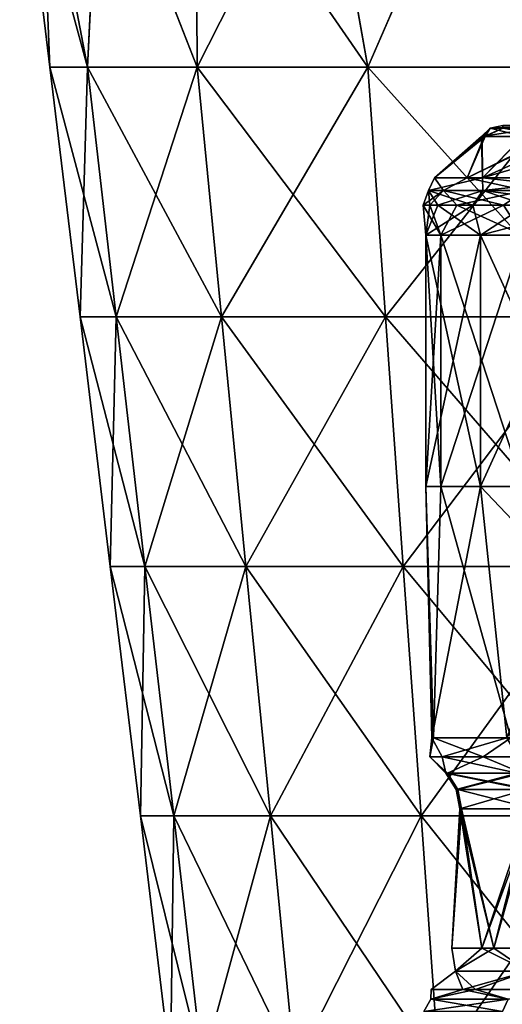
# Model space of a CAD drawing. Units: millimetres. Extents: x -108 to 36, y -105 to 123.
# Drawn here: x -16 to -6, y -18 to 2 of the extents above; entities that cross this region are included whole.
import ezdxf

# ---------------------------------------------------------------- set-up
doc = ezdxf.new("R2010")
doc.units = ezdxf.units.MM
doc.header["$LTSCALE"] = 65.185185
for name, color, linetype in [('103', 7, 'CONTINUOUS'), ('107', 7, 'CONTINUOUS'), ('109', 7, 'CONTINUOUS'), ('116', 7, 'CONTINUOUS'), ('118', 7, 'CONTINUOUS'), ('122', 7, 'CONTINUOUS'), ('135', 7, 'CONTINUOUS'), ('179', 7, 'CONTINUOUS'), ('187', 7, 'CONTINUOUS'), ('191', 7, 'CONTINUOUS'), ('196', 7, 'CONTINUOUS'), ('197', 7, 'CONTINUOUS'), ('205', 7, 'CONTINUOUS'), ('207', 7, 'CONTINUOUS'), ('210', 7, 'CONTINUOUS'), ('246', 7, 'CONTINUOUS'), ('47', 7, 'CONTINUOUS'), ('91', 7, 'CONTINUOUS'), ('99', 7, 'CONTINUOUS')]:
    doc.layers.add(name, color=color, linetype=linetype)

msp = doc.modelspace()

# ---------------------------------------------------------------- linework, layer by layer
at = {"layer": '103', "linetype": 'Continuous'}
for points in [[(-5.947, -0.744, -54.281), (-6.766, -0.744, -52.106), (-5.683, -0.579, -54.24), (-5.947, -0.744, -54.281)], [(-6.766, -0.744, -52.106), (-6.698, -0.744, -49.184), (-6.595, -0.579, -51.604), (-6.766, -0.744, -52.106)], [(-6.766, -0.744, -52.106), (-6.595, -0.579, -51.604), (-5.683, -0.579, -54.24), (-6.766, -0.744, -52.106)], [(-6.698, -0.744, -49.184), (-5.339, -0.744, -46.444), (-6.343, -0.579, -48.826), (-6.698, -0.744, -49.184)], [(-6.698, -0.744, -49.184), (-6.343, -0.579, -48.826), (-6.595, -0.579, -51.604), (-6.698, -0.744, -49.184)], [(-6.345, -0.521, -51.085), (-5.555, -0.521, -53.881), (-6.595, -0.579, -51.604), (-6.345, -0.521, -51.085)], [(-6.343, -0.579, -48.826), (-6.345, -0.521, -51.085), (-6.595, -0.579, -51.604), (-6.343, -0.579, -48.826)], [(-6.595, -0.579, -51.604), (-5.555, -0.521, -53.881), (-5.683, -0.579, -54.24), (-6.595, -0.579, -51.604)]]:
    msp.add_3dface(points, dxfattribs=at)
at = {"layer": '107', "linetype": 'Continuous'}
for points in [[(-7.361, -16.902, -51.082), (-6.763, -16.902, -47.88), (-7.169, -14.126, -49.109), (-7.361, -16.902, -51.082)], [(-6.52, -16.902, -54.228), (-7.361, -16.902, -51.082), (-7.198, -14.126, -52.365), (-6.52, -16.902, -54.228)], [(-7.198, -14.126, -52.365), (-7.361, -16.902, -51.082), (-7.169, -14.126, -49.109), (-7.198, -14.126, -52.365)], [(-5.82, -14.126, -55.315), (-6.52, -16.902, -54.228), (-7.198, -14.126, -52.365), (-5.82, -14.126, -55.315)], [(-7.169, -14.126, -49.109), (-6.763, -16.902, -47.88), (-5.739, -14.126, -46.182), (-7.169, -14.126, -49.109)], [(-6.763, -16.902, -47.88), (-4.944, -16.902, -45.34), (-5.739, -14.126, -46.182), (-6.763, -16.902, -47.88)], [(-4.641, -16.902, -56.52), (-6.52, -16.902, -54.228), (-5.82, -14.126, -55.315), (-4.641, -16.902, -56.52)]]:
    msp.add_3dface(points, dxfattribs=at)
at = {"layer": '109', "linetype": 'Continuous'}
for points in [[(-7.725, -12.713, -48.977), (-7.756, -12.713, -52.49), (-7.797, -13.094, -49.782), (-7.725, -12.713, -48.977)], [(-7.725, -12.713, -48.977), (-7.797, -13.094, -49.782), (-6.738, -13.094, -46.747), (-7.725, -12.713, -48.977)], [(-7.756, -12.713, -52.49), (-7.553, -13.094, -52.987), (-7.797, -13.094, -49.782), (-7.756, -12.713, -52.49)], [(-7.756, -12.713, -52.49), (-6.266, -12.713, -55.673), (-7.553, -13.094, -52.987), (-7.756, -12.713, -52.49)], [(-6.181, -12.713, -45.82), (-7.725, -12.713, -48.977), (-6.738, -13.094, -46.747), (-6.181, -12.713, -45.82)], [(-6.266, -12.713, -55.673), (-6.047, -13.094, -55.826), (-7.553, -13.094, -52.987), (-6.266, -12.713, -55.673)], [(-6.181, -12.713, -45.82), (-6.738, -13.094, -46.747), (-4.553, -13.094, -44.389), (-6.181, -12.713, -45.82)], [(-7.797, -13.094, -49.782), (-7.553, -13.094, -52.987), (-7.479, -13.42, -52.419), (-7.797, -13.094, -49.782)], [(-6.738, -13.094, -46.747), (-7.797, -13.094, -49.782), (-7.445, -13.42, -49.035), (-6.738, -13.094, -46.747)], [(-7.445, -13.42, -49.035), (-7.797, -13.094, -49.782), (-7.479, -13.42, -52.419), (-7.445, -13.42, -49.035)], [(-7.553, -13.094, -52.987), (-6.047, -13.094, -55.826), (-6.049, -13.42, -55.487), (-7.553, -13.094, -52.987)], [(-7.479, -13.42, -52.419), (-7.553, -13.094, -52.987), (-6.049, -13.42, -55.487), (-7.479, -13.42, -52.419)], [(-5.956, -13.42, -45.996), (-6.738, -13.094, -46.747), (-7.445, -13.42, -49.035), (-5.956, -13.42, -45.996)], [(-4.553, -13.094, -44.389), (-6.738, -13.094, -46.747), (-5.956, -13.42, -45.996), (-4.553, -13.094, -44.389)]]:
    msp.add_3dface(points, dxfattribs=at)
at = {"layer": '116', "linetype": 'Continuous'}
for points in [[(-7.78, -17.916, -49.024), (-6.239, -17.916, -45.825), (-7.142, -17.72, -47.716), (-7.78, -17.916, -49.024)], [(-7.78, -17.916, -52.576), (-7.78, -17.916, -49.024), (-7.773, -17.72, -51.098), (-7.78, -17.916, -52.576)], [(-7.773, -17.72, -51.098), (-7.78, -17.916, -49.024), (-7.142, -17.72, -47.716), (-7.773, -17.72, -51.098)], [(-6.239, -17.916, -55.775), (-7.78, -17.916, -52.576), (-6.885, -17.72, -54.42), (-6.239, -17.916, -55.775)], [(-6.885, -17.72, -54.42), (-7.78, -17.916, -52.576), (-7.773, -17.72, -51.098), (-6.885, -17.72, -54.42)], [(-7.142, -17.72, -47.716), (-6.239, -17.916, -45.825), (-5.221, -17.72, -45.034), (-7.142, -17.72, -47.716)], [(-4.901, -17.72, -56.84), (-6.239, -17.916, -55.775), (-6.885, -17.72, -54.42), (-4.901, -17.72, -56.84)], [(-6.348, -18.16, -55.862), (-7.916, -18.16, -52.607), (-6.239, -17.916, -55.775), (-6.348, -18.16, -55.862)], [(-7.916, -18.16, -52.607), (-7.916, -18.16, -48.993), (-7.78, -17.916, -52.576), (-7.916, -18.16, -52.607)], [(-7.916, -18.16, -52.607), (-7.78, -17.916, -52.576), (-6.239, -17.916, -55.775), (-7.916, -18.16, -52.607)], [(-7.916, -18.16, -48.993), (-6.348, -18.16, -45.738), (-7.78, -17.916, -49.024), (-7.916, -18.16, -48.993)], [(-7.916, -18.16, -48.993), (-7.78, -17.916, -49.024), (-7.78, -17.916, -52.576), (-7.916, -18.16, -48.993)], [(-6.348, -18.16, -45.738), (-6.239, -17.916, -45.825), (-7.78, -17.916, -49.024), (-6.348, -18.16, -45.738)]]:
    msp.add_3dface(points, dxfattribs=at)
at = {"layer": '118', "linetype": 'Continuous'}
for points in [[(-6.763, -16.902, -47.88), (-7.361, -16.902, -51.082), (-7.288, -17.36, -49.137), (-6.763, -16.902, -47.88)], [(-7.361, -16.902, -51.082), (-6.52, -16.902, -54.228), (-7.288, -17.36, -52.463), (-7.361, -16.902, -51.082)], [(-7.288, -17.36, -49.137), (-7.361, -16.902, -51.082), (-7.288, -17.36, -52.463), (-7.288, -17.36, -49.137)], [(-5.844, -17.36, -46.139), (-6.763, -16.902, -47.88), (-7.288, -17.36, -49.137), (-5.844, -17.36, -46.139)], [(-7.288, -17.36, -52.463), (-6.52, -16.902, -54.228), (-5.844, -17.36, -55.461), (-7.288, -17.36, -52.463)], [(-4.944, -16.902, -45.34), (-6.763, -16.902, -47.88), (-5.844, -17.36, -46.139), (-4.944, -16.902, -45.34)], [(-6.52, -16.902, -54.228), (-4.641, -16.902, -56.52), (-5.844, -17.36, -55.461), (-6.52, -16.902, -54.228)], [(-6.885, -17.72, -54.42), (-7.773, -17.72, -51.098), (-7.288, -17.36, -52.463), (-6.885, -17.72, -54.42)], [(-7.773, -17.72, -51.098), (-7.142, -17.72, -47.716), (-7.288, -17.36, -49.137), (-7.773, -17.72, -51.098)], [(-7.773, -17.72, -51.098), (-7.288, -17.36, -49.137), (-7.288, -17.36, -52.463), (-7.773, -17.72, -51.098)], [(-6.885, -17.72, -54.42), (-7.288, -17.36, -52.463), (-5.844, -17.36, -55.461), (-6.885, -17.72, -54.42)], [(-7.142, -17.72, -47.716), (-5.844, -17.36, -46.139), (-7.288, -17.36, -49.137), (-7.142, -17.72, -47.716)], [(-7.142, -17.72, -47.716), (-5.221, -17.72, -45.034), (-5.844, -17.36, -46.139), (-7.142, -17.72, -47.716)], [(-4.901, -17.72, -56.84), (-6.885, -17.72, -54.42), (-5.844, -17.36, -55.461), (-4.901, -17.72, -56.84)]]:
    msp.add_3dface(points, dxfattribs=at)
at = {"layer": '122', "linetype": 'Continuous'}
for points in [[(-7.445, -13.42, -49.035), (-7.479, -13.42, -52.419), (-7.239, -13.745, -49.084), (-7.445, -13.42, -49.035)], [(-7.479, -13.42, -52.419), (-6.049, -13.42, -55.487), (-7.272, -13.745, -52.374), (-7.479, -13.42, -52.419)], [(-7.479, -13.42, -52.419), (-7.272, -13.745, -52.374), (-7.239, -13.745, -49.084), (-7.479, -13.42, -52.419)], [(-5.956, -13.42, -45.996), (-7.445, -13.42, -49.035), (-5.791, -13.745, -46.129), (-5.956, -13.42, -45.996)], [(-7.445, -13.42, -49.035), (-7.239, -13.745, -49.084), (-5.791, -13.745, -46.129), (-7.445, -13.42, -49.035)], [(-6.049, -13.42, -55.487), (-5.881, -13.745, -55.357), (-7.272, -13.745, -52.374), (-6.049, -13.42, -55.487)], [(-7.198, -14.126, -52.365), (-7.169, -14.126, -49.109), (-7.272, -13.745, -52.374), (-7.198, -14.126, -52.365)], [(-5.881, -13.745, -55.357), (-7.198, -14.126, -52.365), (-7.272, -13.745, -52.374), (-5.881, -13.745, -55.357)], [(-7.272, -13.745, -52.374), (-7.169, -14.126, -49.109), (-7.239, -13.745, -49.084), (-7.272, -13.745, -52.374)], [(-7.169, -14.126, -49.109), (-5.739, -14.126, -46.182), (-7.239, -13.745, -49.084), (-7.169, -14.126, -49.109)], [(-7.239, -13.745, -49.084), (-5.739, -14.126, -46.182), (-5.791, -13.745, -46.129), (-7.239, -13.745, -49.084)], [(-5.82, -14.126, -55.315), (-7.198, -14.126, -52.365), (-5.881, -13.745, -55.357), (-5.82, -14.126, -55.315)]]:
    msp.add_3dface(points, dxfattribs=at)
at = {"layer": '135', "linetype": 'Continuous'}
for points in [[(-7.8, -2.107, 49.329), (-7.879, -2.708, 51.76), (-7.93, -2.107, 51.152), (-7.8, -2.107, 49.329)], [(-7.93, -2.107, 51.152), (-7.879, -2.708, 51.76), (-7.639, -2.107, 52.956), (-7.93, -2.107, 51.152)], [(-7.579, -2.708, 48.441), (-7.879, -2.708, 51.76), (-7.8, -2.107, 49.329), (-7.579, -2.708, 48.441)], [(-7.879, -2.708, 51.76), (-6.79, -2.708, 54.91), (-7.639, -2.107, 52.956), (-7.879, -2.708, 51.76)], [(-7.257, -2.107, 47.584), (-7.579, -2.708, 48.441), (-7.8, -2.107, 49.329), (-7.257, -2.107, 47.584)], [(-7.639, -2.107, 52.956), (-6.79, -2.708, 54.91), (-6.943, -2.107, 54.646), (-7.639, -2.107, 52.956)], [(-5.943, -2.708, 45.538), (-7.579, -2.708, 48.441), (-6.329, -2.107, 46.01), (-5.943, -2.708, 45.538)], [(-6.329, -2.107, 46.01), (-7.579, -2.708, 48.441), (-7.257, -2.107, 47.584), (-6.329, -2.107, 46.01)], [(-6.943, -2.107, 54.646), (-6.79, -2.708, 54.91), (-5.88, -2.107, 56.132), (-6.943, -2.107, 54.646)], [(-6.79, -2.708, 54.91), (-4.504, -2.708, 57.336), (-5.88, -2.107, 56.132), (-6.79, -2.708, 54.91)], [(-7.579, -7.713, 48.441), (-7.879, -7.713, 51.76), (-7.579, -2.708, 48.441), (-7.579, -7.713, 48.441)], [(-7.879, -7.713, 51.76), (-6.79, -7.713, 54.91), (-7.879, -2.708, 51.76), (-7.879, -7.713, 51.76)], [(-7.579, -2.708, 48.441), (-7.879, -7.713, 51.76), (-7.879, -2.708, 51.76), (-7.579, -2.708, 48.441)], [(-7.879, -2.708, 51.76), (-6.79, -7.713, 54.91), (-6.79, -2.708, 54.91), (-7.879, -2.708, 51.76)], [(-5.943, -7.713, 45.538), (-7.579, -7.713, 48.441), (-5.943, -2.708, 45.538), (-5.943, -7.713, 45.538)], [(-5.943, -2.708, 45.538), (-7.579, -7.713, 48.441), (-7.579, -2.708, 48.441), (-5.943, -2.708, 45.538)], [(-6.79, -7.713, 54.91), (-4.504, -7.713, 57.336), (-6.79, -2.708, 54.91), (-6.79, -7.713, 54.91)], [(-6.79, -2.708, 54.91), (-4.504, -7.713, 57.336), (-4.504, -2.708, 57.336), (-6.79, -2.708, 54.91)], [(-7.879, -7.713, 51.76), (-7.579, -7.713, 48.441), (-7.725, -12.713, 48.977), (-7.879, -7.713, 51.76)], [(-6.79, -7.713, 54.91), (-7.879, -7.713, 51.76), (-7.756, -12.713, 52.49), (-6.79, -7.713, 54.91)], [(-7.756, -12.713, 52.49), (-7.879, -7.713, 51.76), (-7.725, -12.713, 48.977), (-7.756, -12.713, 52.49)], [(-6.266, -12.713, 55.673), (-6.79, -7.713, 54.91), (-7.756, -12.713, 52.49), (-6.266, -12.713, 55.673)], [(-7.725, -12.713, 48.977), (-7.579, -7.713, 48.441), (-6.181, -12.713, 45.821), (-7.725, -12.713, 48.977)], [(-7.579, -7.713, 48.441), (-5.943, -7.713, 45.538), (-6.181, -12.713, 45.821), (-7.579, -7.713, 48.441)], [(-4.504, -7.713, 57.336), (-6.79, -7.713, 54.91), (-4.504, -10.113, 57.336), (-4.504, -7.713, 57.336)], [(-4.504, -10.113, 57.336), (-6.79, -7.713, 54.91), (-6.266, -12.713, 55.673), (-4.504, -10.113, 57.336)]]:
    msp.add_3dface(points, dxfattribs=at)
at = {"layer": '179', "linetype": 'Continuous'}
for points in [[(-6.754, -0.744, 52.164), (-6.716, -0.744, 49.257), (-7.707, -1.568, 51.142), (-6.754, -0.744, 52.164)], [(-7.707, -1.568, 51.142), (-6.716, -0.744, 49.257), (-7.053, -1.568, 47.675), (-7.707, -1.568, 51.142)], [(-6.748, -1.568, 54.538), (-6.754, -0.744, 52.164), (-7.707, -1.568, 51.142), (-6.748, -1.568, 54.538)], [(-6.716, -0.744, 49.257), (-5.386, -0.744, 46.502), (-7.053, -1.568, 47.675), (-6.716, -0.744, 49.257)], [(-7.053, -1.568, 47.675), (-5.386, -0.744, 46.502), (-4.924, -1.568, 44.861), (-7.053, -1.568, 47.675)], [(-5.931, -0.744, 54.308), (-6.754, -0.744, 52.164), (-6.748, -1.568, 54.538), (-5.931, -0.744, 54.308)], [(-4.378, -1.568, 57.152), (-5.931, -0.744, 54.308), (-6.748, -1.568, 54.538), (-4.378, -1.568, 57.152)]]:
    msp.add_3dface(points, dxfattribs=at)
at = {"layer": '187', "linetype": 'Continuous'}
for points in [[(-6.748, -1.568, 54.538), (-7.707, -1.568, 51.142), (-7.822, -1.815, 51.753), (-6.748, -1.568, 54.538)], [(-6.741, -1.815, 54.88), (-6.748, -1.568, 54.538), (-7.822, -1.815, 51.753), (-6.741, -1.815, 54.88)], [(-7.822, -1.815, 51.753), (-7.707, -1.568, 51.142), (-7.524, -1.815, 48.458), (-7.822, -1.815, 51.753)], [(-7.707, -1.568, 51.142), (-7.053, -1.568, 47.675), (-7.524, -1.815, 48.458), (-7.707, -1.568, 51.142)], [(-7.524, -1.815, 48.458), (-7.053, -1.568, 47.675), (-5.899, -1.815, 45.576), (-7.524, -1.815, 48.458)], [(-7.053, -1.568, 47.675), (-4.924, -1.568, 44.861), (-5.899, -1.815, 45.576), (-7.053, -1.568, 47.675)], [(-4.378, -1.568, 57.152), (-6.748, -1.568, 54.538), (-4.471, -1.815, 57.288), (-4.378, -1.568, 57.152)], [(-4.471, -1.815, 57.288), (-6.748, -1.568, 54.538), (-6.741, -1.815, 54.88), (-4.471, -1.815, 57.288)], [(-7.8, -2.107, 49.329), (-7.93, -2.107, 51.152), (-7.524, -1.815, 48.458), (-7.8, -2.107, 49.329)], [(-7.93, -2.107, 51.152), (-7.639, -2.107, 52.956), (-7.822, -1.815, 51.753), (-7.93, -2.107, 51.152)], [(-7.93, -2.107, 51.152), (-7.822, -1.815, 51.753), (-7.524, -1.815, 48.458), (-7.93, -2.107, 51.152)], [(-7.639, -2.107, 52.956), (-6.943, -2.107, 54.646), (-7.822, -1.815, 51.753), (-7.639, -2.107, 52.956)], [(-6.943, -2.107, 54.646), (-6.741, -1.815, 54.88), (-7.822, -1.815, 51.753), (-6.943, -2.107, 54.646)], [(-7.257, -2.107, 47.584), (-7.8, -2.107, 49.329), (-7.524, -1.815, 48.458), (-7.257, -2.107, 47.584)], [(-7.257, -2.107, 47.584), (-7.524, -1.815, 48.458), (-5.899, -1.815, 45.576), (-7.257, -2.107, 47.584)], [(-6.329, -2.107, 46.01), (-7.257, -2.107, 47.584), (-5.899, -1.815, 45.576), (-6.329, -2.107, 46.01)], [(-6.943, -2.107, 54.646), (-5.88, -2.107, 56.132), (-6.741, -1.815, 54.88), (-6.943, -2.107, 54.646)], [(-5.88, -2.107, 56.132), (-4.504, -2.107, 57.336), (-6.741, -1.815, 54.88), (-5.88, -2.107, 56.132)], [(-4.504, -2.107, 57.336), (-4.471, -1.815, 57.288), (-6.741, -1.815, 54.88), (-4.504, -2.107, 57.336)]]:
    msp.add_3dface(points, dxfattribs=at)
at = {"layer": '191', "linetype": 'Continuous'}
for points in [[(-6.716, -0.744, 49.257), (-6.754, -0.744, 52.164), (-6.595, -0.579, 51.604), (-6.716, -0.744, 49.257)], [(-6.754, -0.744, 52.164), (-5.931, -0.744, 54.308), (-6.595, -0.579, 51.604), (-6.754, -0.744, 52.164)], [(-5.386, -0.744, 46.502), (-6.716, -0.744, 49.257), (-6.343, -0.579, 48.826), (-5.386, -0.744, 46.502)], [(-6.716, -0.744, 49.257), (-6.595, -0.579, 51.604), (-6.343, -0.579, 48.826), (-6.716, -0.744, 49.257)], [(-5.555, -0.521, 53.881), (-6.345, -0.521, 51.085), (-6.595, -0.579, 51.604), (-5.555, -0.521, 53.881)], [(-5.683, -0.579, 54.24), (-5.555, -0.521, 53.881), (-6.595, -0.579, 51.604), (-5.683, -0.579, 54.24)], [(-6.595, -0.579, 51.604), (-6.345, -0.521, 51.085), (-6.343, -0.579, 48.826), (-6.595, -0.579, 51.604)], [(-5.931, -0.744, 54.308), (-5.683, -0.579, 54.24), (-6.595, -0.579, 51.604), (-5.931, -0.744, 54.308)]]:
    msp.add_3dface(points, dxfattribs=at)
at = {"layer": '196', "linetype": 'Continuous'}
for points in [[(-7.361, -16.902, 50.518), (-6.763, -16.902, 53.72), (-7.198, -14.126, 52.364), (-7.361, -16.902, 50.518)], [(-6.52, -16.902, 47.372), (-7.361, -16.902, 50.518), (-7.169, -14.126, 49.108), (-6.52, -16.902, 47.372)], [(-7.169, -14.126, 49.108), (-7.361, -16.902, 50.518), (-7.198, -14.126, 52.364), (-7.169, -14.126, 49.108)], [(-7.198, -14.126, 52.364), (-6.763, -16.902, 53.72), (-5.821, -14.126, 55.314), (-7.198, -14.126, 52.364)], [(-5.738, -14.126, 46.182), (-6.52, -16.902, 47.372), (-7.169, -14.126, 49.108), (-5.738, -14.126, 46.182)], [(-6.763, -16.902, 53.72), (-4.944, -16.902, 56.26), (-5.821, -14.126, 55.314), (-6.763, -16.902, 53.72)], [(-4.641, -16.902, 45.08), (-6.52, -16.902, 47.372), (-5.738, -14.126, 46.182), (-4.641, -16.902, 45.08)]]:
    msp.add_3dface(points, dxfattribs=at)
at = {"layer": '197', "linetype": 'Continuous'}
for points in [[(-7.756, -12.713, 52.49), (-7.725, -12.713, 48.977), (-7.797, -13.094, 49.782), (-7.756, -12.713, 52.49)], [(-7.756, -12.713, 52.49), (-7.797, -13.094, 49.782), (-7.553, -13.094, 52.987), (-7.756, -12.713, 52.49)], [(-7.725, -12.713, 48.977), (-6.738, -13.094, 46.747), (-7.797, -13.094, 49.782), (-7.725, -12.713, 48.977)], [(-6.266, -12.713, 55.673), (-7.756, -12.713, 52.49), (-7.553, -13.094, 52.987), (-6.266, -12.713, 55.673)], [(-7.725, -12.713, 48.977), (-6.181, -12.713, 45.821), (-6.738, -13.094, 46.747), (-7.725, -12.713, 48.977)], [(-6.266, -12.713, 55.673), (-7.553, -13.094, 52.987), (-6.047, -13.094, 55.826), (-6.266, -12.713, 55.673)], [(-6.181, -12.713, 45.821), (-4.553, -13.094, 44.389), (-6.738, -13.094, 46.747), (-6.181, -12.713, 45.821)], [(-7.797, -13.094, 49.782), (-6.738, -13.094, 46.747), (-7.445, -13.42, 49.035), (-7.797, -13.094, 49.782)], [(-7.553, -13.094, 52.987), (-7.797, -13.094, 49.782), (-7.479, -13.42, 52.419), (-7.553, -13.094, 52.987)], [(-7.479, -13.42, 52.419), (-7.797, -13.094, 49.782), (-7.445, -13.42, 49.035), (-7.479, -13.42, 52.419)], [(-6.047, -13.094, 55.826), (-7.553, -13.094, 52.987), (-6.049, -13.42, 55.487), (-6.047, -13.094, 55.826)], [(-6.049, -13.42, 55.487), (-7.553, -13.094, 52.987), (-7.479, -13.42, 52.419), (-6.049, -13.42, 55.487)], [(-7.445, -13.42, 49.035), (-6.738, -13.094, 46.747), (-5.956, -13.42, 45.996), (-7.445, -13.42, 49.035)], [(-6.738, -13.094, 46.747), (-4.553, -13.094, 44.389), (-5.956, -13.42, 45.996), (-6.738, -13.094, 46.747)]]:
    msp.add_3dface(points, dxfattribs=at)
at = {"layer": '205', "linetype": 'Continuous'}
for points in [[(-7.78, -17.916, 52.576), (-6.239, -17.916, 55.775), (-7.142, -17.72, 53.884), (-7.78, -17.916, 52.576)], [(-7.78, -17.916, 49.024), (-7.78, -17.916, 52.576), (-7.773, -17.72, 50.502), (-7.78, -17.916, 49.024)], [(-7.773, -17.72, 50.502), (-7.78, -17.916, 52.576), (-7.142, -17.72, 53.884), (-7.773, -17.72, 50.502)], [(-6.239, -17.916, 45.825), (-7.78, -17.916, 49.024), (-6.885, -17.72, 47.18), (-6.239, -17.916, 45.825)], [(-6.885, -17.72, 47.18), (-7.78, -17.916, 49.024), (-7.773, -17.72, 50.502), (-6.885, -17.72, 47.18)], [(-7.142, -17.72, 53.884), (-6.239, -17.916, 55.775), (-5.221, -17.72, 56.566), (-7.142, -17.72, 53.884)], [(-4.901, -17.72, 44.76), (-6.239, -17.916, 45.825), (-6.885, -17.72, 47.18), (-4.901, -17.72, 44.76)], [(-6.348, -18.16, 45.738), (-7.916, -18.16, 48.993), (-6.239, -17.916, 45.825), (-6.348, -18.16, 45.738)], [(-7.916, -18.16, 48.993), (-7.916, -18.16, 52.607), (-7.78, -17.916, 49.024), (-7.916, -18.16, 48.993)], [(-7.916, -18.16, 48.993), (-7.78, -17.916, 49.024), (-6.239, -17.916, 45.825), (-7.916, -18.16, 48.993)], [(-7.916, -18.16, 52.607), (-6.348, -18.16, 55.862), (-7.78, -17.916, 52.576), (-7.916, -18.16, 52.607)], [(-7.916, -18.16, 52.607), (-7.78, -17.916, 52.576), (-7.78, -17.916, 49.024), (-7.916, -18.16, 52.607)], [(-6.348, -18.16, 55.862), (-6.239, -17.916, 55.775), (-7.78, -17.916, 52.576), (-6.348, -18.16, 55.862)]]:
    msp.add_3dface(points, dxfattribs=at)
at = {"layer": '207', "linetype": 'Continuous'}
for points in [[(-6.763, -16.902, 53.72), (-7.361, -16.902, 50.518), (-7.288, -17.36, 52.463), (-6.763, -16.902, 53.72)], [(-7.361, -16.902, 50.518), (-6.52, -16.902, 47.372), (-7.288, -17.36, 49.137), (-7.361, -16.902, 50.518)], [(-7.288, -17.36, 52.463), (-7.361, -16.902, 50.518), (-7.288, -17.36, 49.137), (-7.288, -17.36, 52.463)], [(-5.844, -17.36, 55.461), (-6.763, -16.902, 53.72), (-7.288, -17.36, 52.463), (-5.844, -17.36, 55.461)], [(-7.288, -17.36, 49.137), (-6.52, -16.902, 47.372), (-5.844, -17.36, 46.139), (-7.288, -17.36, 49.137)], [(-4.944, -16.902, 56.26), (-6.763, -16.902, 53.72), (-5.844, -17.36, 55.461), (-4.944, -16.902, 56.26)], [(-6.52, -16.902, 47.372), (-4.641, -16.902, 45.08), (-5.844, -17.36, 46.139), (-6.52, -16.902, 47.372)], [(-6.885, -17.72, 47.18), (-7.773, -17.72, 50.502), (-7.288, -17.36, 49.137), (-6.885, -17.72, 47.18)], [(-7.773, -17.72, 50.502), (-7.142, -17.72, 53.884), (-7.288, -17.36, 52.463), (-7.773, -17.72, 50.502)], [(-7.773, -17.72, 50.502), (-7.288, -17.36, 52.463), (-7.288, -17.36, 49.137), (-7.773, -17.72, 50.502)], [(-6.885, -17.72, 47.18), (-7.288, -17.36, 49.137), (-5.844, -17.36, 46.139), (-6.885, -17.72, 47.18)], [(-7.142, -17.72, 53.884), (-5.844, -17.36, 55.461), (-7.288, -17.36, 52.463), (-7.142, -17.72, 53.884)], [(-7.142, -17.72, 53.884), (-5.221, -17.72, 56.566), (-5.844, -17.36, 55.461), (-7.142, -17.72, 53.884)], [(-4.901, -17.72, 44.76), (-6.885, -17.72, 47.18), (-5.844, -17.36, 46.139), (-4.901, -17.72, 44.76)]]:
    msp.add_3dface(points, dxfattribs=at)
at = {"layer": '210', "linetype": 'Continuous'}
for points in [[(-6.049, -13.42, 55.487), (-7.479, -13.42, 52.419), (-5.881, -13.745, 55.357), (-6.049, -13.42, 55.487)], [(-7.479, -13.42, 52.419), (-7.445, -13.42, 49.035), (-7.272, -13.745, 52.374), (-7.479, -13.42, 52.419)], [(-7.479, -13.42, 52.419), (-7.272, -13.745, 52.374), (-5.881, -13.745, 55.357), (-7.479, -13.42, 52.419)], [(-7.445, -13.42, 49.035), (-5.956, -13.42, 45.996), (-7.239, -13.745, 49.084), (-7.445, -13.42, 49.035)], [(-7.445, -13.42, 49.035), (-7.239, -13.745, 49.084), (-7.272, -13.745, 52.374), (-7.445, -13.42, 49.035)], [(-5.956, -13.42, 45.996), (-5.791, -13.745, 46.129), (-7.239, -13.745, 49.084), (-5.956, -13.42, 45.996)], [(-7.169, -14.126, 49.108), (-7.198, -14.126, 52.364), (-7.272, -13.745, 52.374), (-7.169, -14.126, 49.108)], [(-7.239, -13.745, 49.084), (-7.169, -14.126, 49.108), (-7.272, -13.745, 52.374), (-7.239, -13.745, 49.084)], [(-7.272, -13.745, 52.374), (-7.198, -14.126, 52.364), (-5.881, -13.745, 55.357), (-7.272, -13.745, 52.374)], [(-5.738, -14.126, 46.182), (-7.169, -14.126, 49.108), (-7.239, -13.745, 49.084), (-5.738, -14.126, 46.182)], [(-5.791, -13.745, 46.129), (-5.738, -14.126, 46.182), (-7.239, -13.745, 49.084), (-5.791, -13.745, 46.129)], [(-7.198, -14.126, 52.364), (-5.821, -14.126, 55.314), (-5.881, -13.745, 55.357), (-7.198, -14.126, 52.364)]]:
    msp.add_3dface(points, dxfattribs=at)
at = {"layer": '246', "linetype": 'Continuous'}
for points in [[(-15.968, 5.601, 0.004), (-15.566, 5.601, -3.563), (-15.368, 0.637), (-15.968, 5.601, 0.004)], [(-15.564, 5.601, 3.569), (-15.968, 5.601, 0.004), (-14.616, 0.637, 4.749), (-15.564, 5.601, 3.569)], [(-14.616, 0.637, 4.749), (-15.968, 5.601, 0.004), (-15.368, 0.637), (-14.616, 0.637, 4.749)], [(-15.566, 5.601, -3.563), (-14.377, 5.601, -6.949), (-14.616, 0.637, -4.749), (-15.566, 5.601, -3.563)], [(-15.368, 0.637), (-15.566, 5.601, -3.563), (-14.616, 0.637, -4.749), (-15.368, 0.637)], [(-14.374, 5.601, 6.955), (-15.564, 5.601, 3.569), (-14.616, 0.637, 4.749), (-14.374, 5.601, 6.955)], [(-14.616, 0.637, -4.749), (-14.377, 5.601, -6.949), (-12.433, 0.637, -9.033), (-14.616, 0.637, -4.749)], [(-12.433, 0.637, 9.033), (-14.374, 5.601, 6.955), (-14.616, 0.637, 4.749), (-12.433, 0.637, 9.033)], [(-14.377, 5.601, -6.949), (-12.462, 5.601, -9.984), (-12.433, 0.637, -9.033), (-14.377, 5.601, -6.949)], [(-12.458, 5.601, 9.99), (-14.374, 5.601, 6.955), (-12.433, 0.637, 9.033), (-12.458, 5.601, 9.99)], [(-12.462, 5.601, -9.984), (-9.918, 5.601, -12.515), (-12.433, 0.637, -9.033), (-12.462, 5.601, -9.984)], [(-9.912, 5.601, 12.52), (-12.458, 5.601, 9.99), (-9.033, 0.637, 12.433), (-9.912, 5.601, 12.52)], [(-9.033, 0.637, 12.433), (-12.458, 5.601, 9.99), (-12.433, 0.637, 9.033), (-9.033, 0.637, 12.433)], [(-12.433, 0.637, -9.033), (-9.918, 5.601, -12.515), (-9.033, 0.637, -12.433), (-12.433, 0.637, -9.033)], [(-9.918, 5.601, -12.515), (-6.873, 5.601, -14.414), (-9.033, 0.637, -12.433), (-9.918, 5.601, -12.515)], [(-6.866, 5.601, 14.417), (-9.912, 5.601, 12.52), (-9.033, 0.637, 12.433), (-6.866, 5.601, 14.417)], [(-9.033, 0.637, -12.433), (-6.873, 5.601, -14.414), (-4.749, 0.637, -14.616), (-9.033, 0.637, -12.433)], [(-4.749, 0.637, 14.616), (-6.866, 5.601, 14.417), (-9.033, 0.637, 12.433), (-4.749, 0.637, 14.616)], [(-6.873, 5.601, -14.414), (-3.479, 5.601, -15.585), (-4.749, 0.637, -14.616), (-6.873, 5.601, -14.414)], [(-3.47, 5.601, 15.587), (-6.866, 5.601, 14.417), (-4.749, 0.637, 14.616), (-3.47, 5.601, 15.587)], [(-14.616, 0.637, 4.749), (-15.368, 0.637), (-14.044, -4.331, 4.563), (-14.616, 0.637, 4.749)], [(-15.368, 0.637), (-14.616, 0.637, -4.749), (-14.766, -4.331), (-15.368, 0.637)], [(-15.368, 0.637), (-14.766, -4.331), (-14.044, -4.331, 4.563), (-15.368, 0.637)], [(-14.616, 0.637, -4.749), (-14.044, -4.331, -4.563), (-14.766, -4.331), (-14.616, 0.637, -4.749)], [(-12.433, 0.637, 9.033), (-14.616, 0.637, 4.749), (-11.946, -4.331, 8.679), (-12.433, 0.637, 9.033)], [(-14.616, 0.637, 4.749), (-14.044, -4.331, 4.563), (-11.946, -4.331, 8.679), (-14.616, 0.637, 4.749)], [(-14.616, 0.637, -4.749), (-12.433, 0.637, -9.033), (-14.044, -4.331, -4.563), (-14.616, 0.637, -4.749)], [(-12.433, 0.637, -9.033), (-11.946, -4.331, -8.679), (-14.044, -4.331, -4.563), (-12.433, 0.637, -9.033)], [(-9.033, 0.637, 12.433), (-12.433, 0.637, 9.033), (-8.679, -4.331, 11.946), (-9.033, 0.637, 12.433)], [(-12.433, 0.637, 9.033), (-11.946, -4.331, 8.679), (-8.679, -4.331, 11.946), (-12.433, 0.637, 9.033)], [(-12.433, 0.637, -9.033), (-9.033, 0.637, -12.433), (-11.946, -4.331, -8.679), (-12.433, 0.637, -9.033)], [(-9.033, 0.637, -12.433), (-8.679, -4.331, -11.946), (-11.946, -4.331, -8.679), (-9.033, 0.637, -12.433)], [(-4.749, 0.637, 14.616), (-9.033, 0.637, 12.433), (-4.563, -4.331, 14.044), (-4.749, 0.637, 14.616)], [(-9.033, 0.637, 12.433), (-8.679, -4.331, 11.946), (-4.563, -4.331, 14.044), (-9.033, 0.637, 12.433)], [(-9.033, 0.637, -12.433), (-4.749, 0.637, -14.616), (-8.679, -4.331, -11.946), (-9.033, 0.637, -12.433)], [(-4.749, 0.637, -14.616), (-4.563, -4.331, -14.044), (-8.679, -4.331, -11.946), (-4.749, 0.637, -14.616)], [(-14.165, -9.3), (-13.472, -9.3, 4.377), (-14.766, -4.331), (-14.165, -9.3)], [(-14.044, -4.331, -4.563), (-14.165, -9.3), (-14.766, -4.331), (-14.044, -4.331, -4.563)], [(-14.766, -4.331), (-13.472, -9.3, 4.377), (-14.044, -4.331, 4.563), (-14.766, -4.331)], [(-13.472, -9.3, -4.377), (-14.165, -9.3), (-14.044, -4.331, -4.563), (-13.472, -9.3, -4.377)], [(-11.946, -4.331, -8.679), (-13.472, -9.3, -4.377), (-14.044, -4.331, -4.563), (-11.946, -4.331, -8.679)], [(-13.472, -9.3, 4.377), (-11.46, -9.3, 8.326), (-14.044, -4.331, 4.563), (-13.472, -9.3, 4.377)], [(-14.044, -4.331, 4.563), (-11.46, -9.3, 8.326), (-11.946, -4.331, 8.679), (-14.044, -4.331, 4.563)], [(-11.46, -9.3, -8.326), (-13.472, -9.3, -4.377), (-11.946, -4.331, -8.679), (-11.46, -9.3, -8.326)], [(-8.679, -4.331, -11.946), (-11.46, -9.3, -8.326), (-11.946, -4.331, -8.679), (-8.679, -4.331, -11.946)], [(-11.46, -9.3, 8.326), (-8.326, -9.3, 11.46), (-11.946, -4.331, 8.679), (-11.46, -9.3, 8.326)], [(-11.946, -4.331, 8.679), (-8.326, -9.3, 11.46), (-8.679, -4.331, 11.946), (-11.946, -4.331, 8.679)], [(-8.326, -9.3, -11.46), (-11.46, -9.3, -8.326), (-8.679, -4.331, -11.946), (-8.326, -9.3, -11.46)], [(-4.563, -4.331, -14.044), (-8.326, -9.3, -11.46), (-8.679, -4.331, -11.946), (-4.563, -4.331, -14.044)], [(-8.326, -9.3, 11.46), (-4.377, -9.3, 13.472), (-8.679, -4.331, 11.946), (-8.326, -9.3, 11.46)], [(-8.679, -4.331, 11.946), (-4.377, -9.3, 13.472), (-4.563, -4.331, 14.044), (-8.679, -4.331, 11.946)], [(-4.377, -9.3, -13.472), (-8.326, -9.3, -11.46), (-4.563, -4.331, -14.044), (-4.377, -9.3, -13.472)], [(-13.564, -14.269), (-12.9, -14.269, 4.191), (-14.165, -9.3), (-13.564, -14.269)], [(-13.472, -9.3, -4.377), (-13.564, -14.269), (-14.165, -9.3), (-13.472, -9.3, -4.377)], [(-14.165, -9.3), (-12.9, -14.269, 4.191), (-13.472, -9.3, 4.377), (-14.165, -9.3)], [(-12.9, -14.269, -4.191), (-13.564, -14.269), (-13.472, -9.3, -4.377), (-12.9, -14.269, -4.191)], [(-11.46, -9.3, -8.326), (-12.9, -14.269, -4.191), (-13.472, -9.3, -4.377), (-11.46, -9.3, -8.326)], [(-12.9, -14.269, 4.191), (-10.973, -14.269, 7.973), (-13.472, -9.3, 4.377), (-12.9, -14.269, 4.191)], [(-13.472, -9.3, 4.377), (-10.973, -14.269, 7.973), (-11.46, -9.3, 8.326), (-13.472, -9.3, 4.377)], [(-10.973, -14.269, -7.973), (-12.9, -14.269, -4.191), (-11.46, -9.3, -8.326), (-10.973, -14.269, -7.973)], [(-8.326, -9.3, -11.46), (-10.973, -14.269, -7.973), (-11.46, -9.3, -8.326), (-8.326, -9.3, -11.46)], [(-10.973, -14.269, 7.973), (-7.973, -14.269, 10.973), (-11.46, -9.3, 8.326), (-10.973, -14.269, 7.973)], [(-11.46, -9.3, 8.326), (-7.973, -14.269, 10.973), (-8.326, -9.3, 11.46), (-11.46, -9.3, 8.326)], [(-7.973, -14.269, -10.973), (-10.973, -14.269, -7.973), (-8.326, -9.3, -11.46), (-7.973, -14.269, -10.973)], [(-4.377, -9.3, -13.472), (-7.973, -14.269, -10.973), (-8.326, -9.3, -11.46), (-4.377, -9.3, -13.472)], [(-7.973, -14.269, 10.973), (-4.191, -14.269, 12.9), (-8.326, -9.3, 11.46), (-7.973, -14.269, 10.973)], [(-8.326, -9.3, 11.46), (-4.191, -14.269, 12.9), (-4.377, -9.3, 13.472), (-8.326, -9.3, 11.46)], [(-4.191, -14.269, -12.9), (-7.973, -14.269, -10.973), (-4.377, -9.3, -13.472), (-4.191, -14.269, -12.9)], [(-12.963, -19.238), (-12.328, -19.238, 4.006), (-13.564, -14.269), (-12.963, -19.238)], [(-12.9, -14.269, -4.191), (-12.963, -19.238), (-13.564, -14.269), (-12.9, -14.269, -4.191)], [(-13.564, -14.269), (-12.328, -19.238, 4.006), (-12.9, -14.269, 4.191), (-13.564, -14.269)], [(-12.328, -19.238, -4.006), (-12.963, -19.238), (-12.9, -14.269, -4.191), (-12.328, -19.238, -4.006)], [(-10.973, -14.269, -7.973), (-12.328, -19.238, -4.006), (-12.9, -14.269, -4.191), (-10.973, -14.269, -7.973)], [(-12.328, -19.238, 4.006), (-10.487, -19.238, 7.619), (-12.9, -14.269, 4.191), (-12.328, -19.238, 4.006)], [(-12.9, -14.269, 4.191), (-10.487, -19.238, 7.619), (-10.973, -14.269, 7.973), (-12.9, -14.269, 4.191)], [(-10.487, -19.238, -7.619), (-12.328, -19.238, -4.006), (-10.973, -14.269, -7.973), (-10.487, -19.238, -7.619)], [(-7.973, -14.269, -10.973), (-10.487, -19.238, -7.619), (-10.973, -14.269, -7.973), (-7.973, -14.269, -10.973)], [(-10.487, -19.238, 7.619), (-7.619, -19.238, 10.487), (-10.973, -14.269, 7.973), (-10.487, -19.238, 7.619)], [(-10.973, -14.269, 7.973), (-7.619, -19.238, 10.487), (-7.973, -14.269, 10.973), (-10.973, -14.269, 7.973)], [(-7.619, -19.238, -10.487), (-10.487, -19.238, -7.619), (-7.973, -14.269, -10.973), (-7.619, -19.238, -10.487)], [(-4.191, -14.269, -12.9), (-7.619, -19.238, -10.487), (-7.973, -14.269, -10.973), (-4.191, -14.269, -12.9)], [(-7.619, -19.238, 10.487), (-4.006, -19.238, 12.328), (-7.973, -14.269, 10.973), (-7.619, -19.238, 10.487)], [(-7.973, -14.269, 10.973), (-4.006, -19.238, 12.328), (-4.191, -14.269, 12.9), (-7.973, -14.269, 10.973)], [(-4.006, -19.238, -12.328), (-7.619, -19.238, -10.487), (-4.191, -14.269, -12.9), (-4.006, -19.238, -12.328)]]:
    msp.add_3dface(points, dxfattribs=at)
at = {"layer": '47', "linetype": 'Continuous'}
for points in [[(-7.879, -2.708, -51.76), (-7.579, -2.708, -48.441), (-7.93, -2.107, -51.152), (-7.879, -2.708, -51.76)], [(-7.639, -2.107, -52.956), (-7.879, -2.708, -51.76), (-7.93, -2.107, -51.152), (-7.639, -2.107, -52.956)], [(-7.93, -2.107, -51.152), (-7.579, -2.708, -48.441), (-7.8, -2.107, -49.329), (-7.93, -2.107, -51.152)], [(-6.79, -2.708, -54.91), (-7.879, -2.708, -51.76), (-6.943, -2.107, -54.646), (-6.79, -2.708, -54.91)], [(-6.943, -2.107, -54.646), (-7.879, -2.708, -51.76), (-7.639, -2.107, -52.956), (-6.943, -2.107, -54.646)], [(-7.8, -2.107, -49.329), (-7.579, -2.708, -48.441), (-7.257, -2.107, -47.584), (-7.8, -2.107, -49.329)], [(-7.579, -2.708, -48.441), (-5.943, -2.708, -45.538), (-7.257, -2.107, -47.584), (-7.579, -2.708, -48.441)], [(-7.257, -2.107, -47.584), (-5.943, -2.708, -45.538), (-6.329, -2.107, -46.01), (-7.257, -2.107, -47.584)], [(-5.88, -2.107, -56.132), (-6.79, -2.708, -54.91), (-6.943, -2.107, -54.646), (-5.88, -2.107, -56.132)], [(-4.504, -2.708, -57.336), (-6.79, -2.708, -54.91), (-4.504, -2.107, -57.336), (-4.504, -2.708, -57.336)], [(-4.504, -2.107, -57.336), (-6.79, -2.708, -54.91), (-5.88, -2.107, -56.132), (-4.504, -2.107, -57.336)], [(-6.79, -7.713, -54.91), (-7.879, -7.713, -51.76), (-6.79, -2.708, -54.91), (-6.79, -7.713, -54.91)], [(-7.879, -7.713, -51.76), (-7.579, -7.713, -48.441), (-7.879, -2.708, -51.76), (-7.879, -7.713, -51.76)], [(-6.79, -2.708, -54.91), (-7.879, -7.713, -51.76), (-7.879, -2.708, -51.76), (-6.79, -2.708, -54.91)], [(-7.879, -2.708, -51.76), (-7.579, -7.713, -48.441), (-7.579, -2.708, -48.441), (-7.879, -2.708, -51.76)], [(-7.579, -7.713, -48.441), (-5.943, -7.713, -45.538), (-7.579, -2.708, -48.441), (-7.579, -7.713, -48.441)], [(-7.579, -2.708, -48.441), (-5.943, -7.713, -45.538), (-5.943, -2.708, -45.538), (-7.579, -2.708, -48.441)], [(-4.504, -7.713, -57.336), (-6.79, -7.713, -54.91), (-4.504, -2.708, -57.336), (-4.504, -7.713, -57.336)], [(-4.504, -2.708, -57.336), (-6.79, -7.713, -54.91), (-6.79, -2.708, -54.91), (-4.504, -2.708, -57.336)], [(-7.879, -7.713, -51.76), (-6.79, -7.713, -54.91), (-7.756, -12.713, -52.49), (-7.879, -7.713, -51.76)], [(-7.579, -7.713, -48.441), (-7.879, -7.713, -51.76), (-7.725, -12.713, -48.977), (-7.579, -7.713, -48.441)], [(-7.725, -12.713, -48.977), (-7.879, -7.713, -51.76), (-7.756, -12.713, -52.49), (-7.725, -12.713, -48.977)], [(-7.756, -12.713, -52.49), (-6.79, -7.713, -54.91), (-6.266, -12.713, -55.673), (-7.756, -12.713, -52.49)], [(-6.181, -12.713, -45.82), (-7.579, -7.713, -48.441), (-7.725, -12.713, -48.977), (-6.181, -12.713, -45.82)], [(-5.943, -7.713, -45.538), (-7.579, -7.713, -48.441), (-6.181, -12.713, -45.82), (-5.943, -7.713, -45.538)], [(-6.79, -7.713, -54.91), (-4.504, -7.713, -57.336), (-6.266, -12.713, -55.673), (-6.79, -7.713, -54.91)]]:
    msp.add_3dface(points, dxfattribs=at)
at = {"layer": '91', "linetype": 'Continuous'}
for points in [[(-6.698, -0.744, -49.184), (-6.766, -0.744, -52.106), (-7.707, -1.568, -51.142), (-6.698, -0.744, -49.184)], [(-7.707, -1.568, -51.142), (-6.766, -0.744, -52.106), (-6.748, -1.568, -54.538), (-7.707, -1.568, -51.142)], [(-7.053, -1.568, -47.675), (-6.698, -0.744, -49.184), (-7.707, -1.568, -51.142), (-7.053, -1.568, -47.675)], [(-5.339, -0.744, -46.444), (-6.698, -0.744, -49.184), (-7.053, -1.568, -47.675), (-5.339, -0.744, -46.444)], [(-4.924, -1.568, -44.861), (-5.339, -0.744, -46.444), (-7.053, -1.568, -47.675), (-4.924, -1.568, -44.861)], [(-6.766, -0.744, -52.106), (-5.947, -0.744, -54.281), (-6.748, -1.568, -54.538), (-6.766, -0.744, -52.106)], [(-3.91, -0.744, -56.474), (-4.378, -1.568, -57.152), (-6.748, -1.568, -54.538), (-3.91, -0.744, -56.474)], [(-4.911, -0.744, -55.633), (-3.91, -0.744, -56.474), (-6.748, -1.568, -54.538), (-4.911, -0.744, -55.633)], [(-5.947, -0.744, -54.281), (-4.911, -0.744, -55.633), (-6.748, -1.568, -54.538), (-5.947, -0.744, -54.281)]]:
    msp.add_3dface(points, dxfattribs=at)
at = {"layer": '99', "linetype": 'Continuous'}
for points in [[(-7.707, -1.568, -51.142), (-6.748, -1.568, -54.538), (-7.822, -1.815, -51.753), (-7.707, -1.568, -51.142)], [(-7.524, -1.815, -48.458), (-7.707, -1.568, -51.142), (-7.822, -1.815, -51.753), (-7.524, -1.815, -48.458)], [(-7.822, -1.815, -51.753), (-6.748, -1.568, -54.538), (-6.741, -1.815, -54.88), (-7.822, -1.815, -51.753)], [(-7.053, -1.568, -47.675), (-7.707, -1.568, -51.142), (-7.524, -1.815, -48.458), (-7.053, -1.568, -47.675)], [(-5.899, -1.815, -45.576), (-7.053, -1.568, -47.675), (-7.524, -1.815, -48.458), (-5.899, -1.815, -45.576)], [(-4.924, -1.568, -44.861), (-7.053, -1.568, -47.675), (-5.899, -1.815, -45.576), (-4.924, -1.568, -44.861)], [(-6.748, -1.568, -54.538), (-4.378, -1.568, -57.152), (-6.741, -1.815, -54.88), (-6.748, -1.568, -54.538)], [(-4.378, -1.568, -57.152), (-4.471, -1.815, -57.288), (-6.741, -1.815, -54.88), (-4.378, -1.568, -57.152)], [(-7.639, -2.107, -52.956), (-7.93, -2.107, -51.152), (-7.822, -1.815, -51.753), (-7.639, -2.107, -52.956)], [(-7.93, -2.107, -51.152), (-7.8, -2.107, -49.329), (-7.822, -1.815, -51.753), (-7.93, -2.107, -51.152)], [(-7.639, -2.107, -52.956), (-7.822, -1.815, -51.753), (-6.741, -1.815, -54.88), (-7.639, -2.107, -52.956)], [(-7.8, -2.107, -49.329), (-7.524, -1.815, -48.458), (-7.822, -1.815, -51.753), (-7.8, -2.107, -49.329)], [(-7.8, -2.107, -49.329), (-7.257, -2.107, -47.584), (-7.524, -1.815, -48.458), (-7.8, -2.107, -49.329)], [(-6.943, -2.107, -54.646), (-7.639, -2.107, -52.956), (-6.741, -1.815, -54.88), (-6.943, -2.107, -54.646)], [(-7.257, -2.107, -47.584), (-6.329, -2.107, -46.01), (-7.524, -1.815, -48.458), (-7.257, -2.107, -47.584)], [(-6.329, -2.107, -46.01), (-5.899, -1.815, -45.576), (-7.524, -1.815, -48.458), (-6.329, -2.107, -46.01)], [(-5.88, -2.107, -56.132), (-6.943, -2.107, -54.646), (-6.741, -1.815, -54.88), (-5.88, -2.107, -56.132)], [(-4.471, -1.815, -57.288), (-5.88, -2.107, -56.132), (-6.741, -1.815, -54.88), (-4.471, -1.815, -57.288)]]:
    msp.add_3dface(points, dxfattribs=at)

doc.saveas('drawing.dxf')
